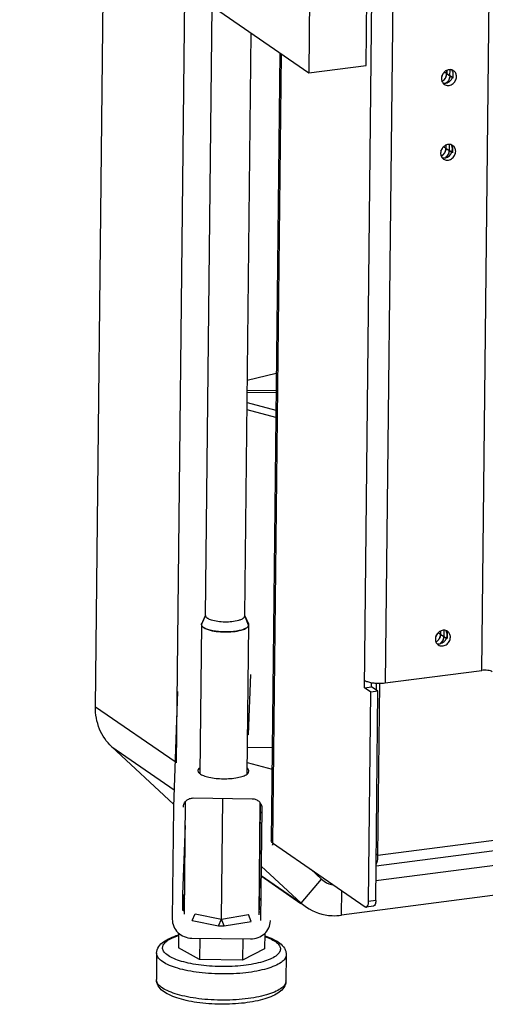
# Model space of a CAD drawing. Units: millimetres. Extents: x 0 to 4200, y 0 to 2970.
# Drawn here: x 2708 to 2827, y 1560 to 1811 of the extents above; entities that cross this region are included whole.
import ezdxf

# ---------------------------------------------------------------- set-up
doc = ezdxf.new("R2010")
doc.units = ezdxf.units.MM
doc.header["$LTSCALE"] = 231
for name, color, linetype in [('DIN6334-M12-STAALTEKEN', 7, 'CONTINUOUS'), ('INCA106-08512000TEKEN', 7, 'CONTINUOUS'), ('INCA124-08512050TEKEN', 7, 'CONTINUOUS'), ('INCA152-08512050TEKEN', 7, 'CONTINUOUS'), ('INCA155-00000050TEKEN', 7, 'CONTINUOUS'), ('INCA157-08500000TEKEN', 7, 'CONTINUOUS'), ('INCA420-08500000TEKEN', 7, 'CONTINUOUS'), ('INCA421-08500000TEKEN', 7, 'CONTINUOUS'), ('INCA422-08500000TEKEN', 7, 'CONTINUOUS'), ('INCAL158-08500050TEKEN', 7, 'CONTINUOUS'), ('PRISMAMANTEL-08512050TEKEN', 7, 'CONTINUOUS'), ('STELVOET-Ø33-M12X80TEKEN', 7, 'CONTINUOUS')]:
    doc.layers.add(name, color=color, linetype=linetype)

msp = doc.modelspace()

# ---------------------------------------------------------------- linework, layer by layer
at = {"layer": 'DIN6334-M12-STAALTEKEN', "color": 5, "linetype": 'Continuous'}
for p, q in [((2750.02, 1583.39), (2750.33, 1612.06)), ((2759.47, 1582.12), (2759.8, 1612.83)), ((2769.02, 1583.15), (2769.33, 1611.63)), ((2769.13, 1585.58), (2769.41, 1611.53))]:
    msp.add_line(p, q, dxfattribs=at)
msp.add_open_spline([(2769.06, 1583.21), (2769.07, 1583.37), (2769.09, 1584.16), (2769.11, 1584.95), (2769.13, 1585.58)], degree=3, knots=[0, 0, 0, 0, 0.200143, 1, 1, 1, 1], dxfattribs=at)
at = {"layer": 'INCA106-08512000TEKEN', "color": 5, "linetype": 'Continuous'}
for p, q in [((2727.37, 1636.16), (2729.52, 1833.51)), ((2748.02, 1621.92), (2750.16, 1819.27)), ((2727.37, 1636.16), (2747.65, 1622.18)), ((2731.53, 1625.96), (2747.4, 1615)), ((2747.27, 1611.39), (2731.53, 1625.96)), ((2769.7, 1606.36), (2769.36, 1606.68)), ((2847.73, 1598.18), (2798.79, 1591.83)), ((2779.75, 1586.2), (2769.59, 1595.6)), ((2784.96, 1592.25), (2782.17, 1594.83)), ((2769.56, 1593.23), (2779.75, 1586.2)), ((2769.56, 1593.08), (2779.68, 1586.1)), ((2779.75, 1586.2), (2784.96, 1592.25)), ((2784.96, 1592.25), (2785.62, 1591.72)), ((2847.65, 1590.57), (2790, 1583.08)), ((2790, 1583.08), (2790.07, 1589.38)), ((2779.75, 1586.2), (2781.07, 1585.14))]:
    msp.add_line(p, q, dxfattribs=at)
for points, knots in [([(2731.53, 1625.96), (2730.18, 1627.2), (2728, 1630.43), (2727.35, 1634.24), (2727.37, 1636.16)], [0, 0, 0, 0, 0.487305, 1, 1, 1, 1]), ([(2781.07, 1585.14), (2782.95, 1583.84), (2786.11, 1582.83), (2789.21, 1582.98), (2790, 1583.08)], [0, 0, 0, 0, 0.741231, 1, 1, 1, 1])]:
    msp.add_open_spline(points, degree=3, knots=knots, dxfattribs=at)
msp.add_open_spline([(2785.62, 1591.72), (2786.35, 1591.22), (2787.22, 1590.87), (2788.1, 1590.72)], degree=3, dxfattribs=at)
at = {"layer": 'INCA124-08512050TEKEN', "color": 5, "linetype": 'Continuous'}
for p, q in [((2795.84, 1640.99), (2804.78, 2462.86)), ((2825.74, 1645.42), (2834.64, 2463.48)), ((2810.05, 2460.29), (2801.16, 1642.22)), ((2774.31, 1802.61), (2772.13, 1602.03)), ((2774.67, 1802.36), (2772.49, 1601.51)), ((2801.16, 1642.22), (2825.74, 1645.42)), ((2797.66, 1641.22), (2797.67, 1642.28)), ((2795.84, 1640.99), (2797.66, 1641.22)), ((2797.49, 1639.85), (2795.84, 1640.99)), ((2796.91, 1586.58), (2797.49, 1639.85)), ((2799.31, 1640.08), (2797.49, 1639.85)), ((2799.31, 1640.08), (2797.66, 1641.22)), ((2798.73, 1586.81), (2799.31, 1640.08)), ((2772.49, 1601.51), (2796.07, 1585.24)), ((2798.73, 1586.81), (2796.91, 1586.58)), ((2798.17, 1585.4), (2796.34, 1585.16))]:
    msp.add_line(p, q, dxfattribs=at)
for points, knots in [([(2818.12, 1798.26), (2817.83, 1798.34), (2817.16, 1798.35), (2816.28, 1797.88), (2815.64, 1797.07), (2815.47, 1796.4), (2815.47, 1796.07)], [0, 0, 0, 0, 0.234303, 0.485103, 0.745183, 1, 1, 1, 1]), ([(2817.89, 1795.65), (2817.98, 1795.75), (2818.3, 1796.19), (2818.46, 1796.73), (2818.47, 1797.13)], [0, 0, 0, 0, 0.255535, 1, 1, 1, 1]), ([(2818.47, 1797.13), (2818.47, 1797.2), (2818.46, 1797.48), (2818.39, 1797.75), (2818.31, 1797.93)], [0, 0, 0, 0, 0.256463, 1, 1, 1, 1]), ([(2819.29, 1796.56), (2819.3, 1796.85), (2819.18, 1797.43), (2818.8, 1797.89), (2818.57, 1798.04)], [0, 0, 0, 0, 0.513543, 1, 1, 1, 1]), ([(2815.47, 1796.07), (2815.47, 1795.96), (2815.49, 1795.57), (2815.64, 1795.18), (2815.82, 1794.95)], [0, 0, 0, 0, 0.259989, 1, 1, 1, 1]), ([(2816.19, 1794.59), (2816.47, 1794.39), (2817.2, 1794.19), (2818.27, 1794.56), (2819.07, 1795.41), (2819.29, 1796.18), (2819.29, 1796.56)], [0, 0, 0, 0, 0.230759, 0.478865, 0.741259, 1, 1, 1, 1]), ([(2816.58, 1794.89), (2816.7, 1794.91), (2817.2, 1795.04), (2817.64, 1795.35), (2817.89, 1795.65)], [0, 0, 0, 0, 0.243402, 1, 1, 1, 1]), ([(2817.92, 1779.23), (2817.62, 1779.32), (2816.96, 1779.32), (2816.07, 1778.85), (2815.44, 1778.05), (2815.27, 1777.37), (2815.26, 1777.04)], [0, 0, 0, 0, 0.234303, 0.485103, 0.745183, 1, 1, 1, 1]), ([(2815.26, 1777.04), (2815.26, 1776.94), (2815.28, 1776.54), (2815.44, 1776.15), (2815.61, 1775.92)], [0, 0, 0, 0, 0.259989, 1, 1, 1, 1]), ([(2815.98, 1775.56), (2816.26, 1775.37), (2816.99, 1775.17), (2818.07, 1775.54), (2818.86, 1776.39), (2819.08, 1777.16), (2819.09, 1777.54)], [0, 0, 0, 0, 0.230759, 0.478865, 0.741259, 1, 1, 1, 1]), ([(2817.69, 1776.62), (2817.78, 1776.73), (2818.09, 1777.16), (2818.26, 1777.71), (2818.26, 1778.11)], [0, 0, 0, 0, 0.255535, 1, 1, 1, 1]), ([(2818.26, 1778.11), (2818.26, 1778.18), (2818.25, 1778.45), (2818.18, 1778.72), (2818.1, 1778.91)], [0, 0, 0, 0, 0.256463, 1, 1, 1, 1]), ([(2819.09, 1777.54), (2819.09, 1777.83), (2818.98, 1778.41), (2818.59, 1778.86), (2818.37, 1779.02)], [0, 0, 0, 0, 0.513543, 1, 1, 1, 1]), ([(2816.37, 1775.87), (2816.49, 1775.89), (2816.99, 1776.01), (2817.43, 1776.33), (2817.69, 1776.62)], [0, 0, 0, 0, 0.243402, 1, 1, 1, 1]), ([(2816.57, 1655.57), (2816.28, 1655.66), (2815.61, 1655.66), (2814.72, 1655.19), (2814.09, 1654.39), (2813.92, 1653.71), (2813.92, 1653.38)], [0, 0, 0, 0, 0.234303, 0.485103, 0.745183, 1, 1, 1, 1]), ([(2816.34, 1652.96), (2816.43, 1653.07), (2816.75, 1653.5), (2816.91, 1654.05), (2816.92, 1654.45)], [0, 0, 0, 0, 0.255535, 1, 1, 1, 1]), ([(2816.92, 1654.45), (2816.92, 1654.52), (2816.91, 1654.79), (2816.84, 1655.06), (2816.76, 1655.25)], [0, 0, 0, 0, 0.256463, 1, 1, 1, 1]), ([(2817.74, 1653.88), (2817.75, 1654.17), (2817.63, 1654.74), (2817.25, 1655.2), (2817.02, 1655.36)], [0, 0, 0, 0, 0.513543, 1, 1, 1, 1]), ([(2813.92, 1653.38), (2813.92, 1653.28), (2813.94, 1652.88), (2814.09, 1652.49), (2814.27, 1652.26)], [0, 0, 0, 0, 0.259989, 1, 1, 1, 1]), ([(2814.64, 1651.9), (2814.92, 1651.71), (2815.64, 1651.51), (2816.72, 1651.88), (2817.52, 1652.73), (2817.74, 1653.5), (2817.74, 1653.88)], [0, 0, 0, 0, 0.230759, 0.478865, 0.741259, 1, 1, 1, 1]), ([(2815.03, 1652.21), (2815.15, 1652.23), (2815.65, 1652.35), (2816.09, 1652.67), (2816.34, 1652.96)], [0, 0, 0, 0, 0.243402, 1, 1, 1, 1]), ([(2828.39, 1645.08), (2828.26, 1645.18), (2827.88, 1645.32), (2827, 1645.48), (2826.25, 1645.48), (2825.74, 1645.42)], [0, 0, 0, 0, 0.183787, 0.433938, 1, 1, 1, 1]), ([(2795.86, 1642.89), (2796.09, 1642.73), (2796.69, 1642.49), (2797.31, 1642.34), (2797.67, 1642.28)], [0, 0, 0, 0, 0.428384, 1, 1, 1, 1]), ([(2797.67, 1642.28), (2797.77, 1642.27), (2798.2, 1642.2), (2798.63, 1642.16), (2798.96, 1642.15)], [0, 0, 0, 0, 0.240341, 1, 1, 1, 1]), ([(2798.96, 1642.15), (2799.14, 1642.14), (2799.88, 1642.11), (2800.61, 1642.15), (2801.16, 1642.22)], [0, 0, 0, 0, 0.254983, 1, 1, 1, 1]), ([(2772.49, 1601.51), (2772.43, 1601.55), (2772.26, 1601.68), (2772.13, 1601.88), (2772.13, 1602.03)], [0, 0, 0, 0, 0.311735, 1, 1, 1, 1]), ([(2796.34, 1585.16), (2796.54, 1585.19), (2796.77, 1585.55), (2796.88, 1586.05), (2796.91, 1586.39), (2796.91, 1586.58)], [0, 0, 0, 0, 0.366689, 0.654782, 1, 1, 1, 1]), ([(2798.73, 1586.81), (2798.73, 1586.63), (2798.7, 1586.29), (2798.59, 1585.79), (2798.36, 1585.43), (2798.17, 1585.4)], [0, 0, 0, 0, 0.345218, 0.633311, 1, 1, 1, 1]), ([(2796.07, 1585.24), (2796.09, 1585.23), (2796.17, 1585.18), (2796.27, 1585.15), (2796.34, 1585.16)], [0, 0, 0, 0, 0.279577, 1, 1, 1, 1])]:
    msp.add_open_spline(points, degree=3, knots=knots, dxfattribs=at)
for points in [[(2818.57, 1798.04), (2818.44, 1798.14), (2818.28, 1798.21), (2818.12, 1798.26)], [(2818.31, 1797.93), (2818.26, 1798.05), (2818.19, 1798.15), (2818.12, 1798.25)], [(2815.81, 1794.94), (2816.06, 1794.87), (2816.33, 1794.85), (2816.58, 1794.89)], [(2815.82, 1794.95), (2815.92, 1794.81), (2816.05, 1794.68), (2816.19, 1794.59)], [(2818.1, 1778.91), (2818.05, 1779.02), (2817.99, 1779.13), (2817.91, 1779.23)], [(2818.37, 1779.02), (2818.23, 1779.11), (2818.08, 1779.19), (2817.92, 1779.23)], [(2815.61, 1775.92), (2815.71, 1775.78), (2815.84, 1775.66), (2815.98, 1775.56)], [(2815.61, 1775.91), (2815.85, 1775.84), (2816.12, 1775.83), (2816.37, 1775.87)], [(2816.76, 1655.25), (2816.71, 1655.36), (2816.64, 1655.47), (2816.57, 1655.57)], [(2817.02, 1655.36), (2816.89, 1655.45), (2816.73, 1655.52), (2816.57, 1655.57)], [(2814.26, 1652.25), (2814.51, 1652.18), (2814.77, 1652.17), (2815.03, 1652.21)], [(2814.27, 1652.26), (2814.37, 1652.12), (2814.5, 1652), (2814.64, 1651.9)]]:
    msp.add_open_spline(points, degree=3, dxfattribs=at)
at = {"layer": 'INCA152-08512050TEKEN', "color": 5, "linetype": 'Continuous'}
for p, q in [((2773.42, 1720.94), (2766.04, 1719.24)), ((2766.01, 1716.75), (2773.37, 1716.65)), ((2773.37, 1716.03), (2766.01, 1716.13)), ((2765.98, 1713.61), (2773.32, 1711.68)), ((2773.3, 1709.78), (2765.96, 1711.7)), ((2799.79, 1642.04), (2825.74, 1645.42)), ((2798.94, 1640.34), (2798.96, 1642.15)), ((2799.31, 1598.29), (2799.79, 1642.04)), ((2799.79, 1642.04), (2799.67, 1642.13)), ((2766.29, 1629.21), (2766.06, 1629.16)), ((2766.02, 1625.89), (2772.39, 1625.81)), ((2765.98, 1621.97), (2772.33, 1620.3)), ((2830.16, 1602.3), (2799.31, 1598.29)), ((2830.9, 1599.71), (2798.83, 1595.55)), ((2799.31, 1598.29), (2798.86, 1598.6))]:
    msp.add_line(p, q, dxfattribs=at)
msp.add_open_spline([(2798.83, 1595.99), (2799.01, 1596.29), (2799.24, 1597.06), (2799.31, 1597.84), (2799.31, 1598.29)], degree=3, knots=[0, 0, 0, 0, 0.437729, 1, 1, 1, 1], dxfattribs=at)
at = {"layer": 'INCA155-00000050TEKEN', "color": 5, "linetype": 'Continuous'}
for p, q in [((2766.81, 1644.34), (2766.28, 1629.06)), ((2748.27, 1640), (2747.25, 1610.72)), ((2752.27, 1612.93), (2767.27, 1612.73)), ((2747.25, 1610.62), (2746.94, 1582.08)), ((2747.25, 1610.72), (2747.25, 1610.62)), ((2749.75, 1610.58), (2749.75, 1610.64)), ((2769.75, 1610.32), (2769.43, 1581.78)), ((2749.66, 1588.41), (2750.27, 1605.94)), ((2772.48, 1600.91), (2772.47, 1600.9)), ((2772.5, 1601.51), (2772.48, 1600.91)), ((2749.61, 1584.29), (2749.66, 1588.41)), ((2749.71, 1584.29), (2749.75, 1587.8)), ((2769.43, 1581.78), (2769.43, 1581.73)), ((2771.93, 1581.64), (2771.93, 1581.75)), ((2751.89, 1577.26), (2766.88, 1577.06))]:
    msp.add_line(p, q, dxfattribs=at)
msp.add_arc((2768.02, 1611.19), 2.46, 303.7766, 314.1177, dxfattribs=at)
for centre, major_axis, ratio, start_param, end_param in [((2752.17, 1588.86), (2.1, 1.67), 0.829045, 2.831064, 3.124799), ((2767.17, 1588.66), (2.01, -1.77), 0.826582, -0.018807, 0.279793), ((2752.17, 1588.86), (4.2, 3.35), 0.829045, -2.665774, -2.59634), ((2767.17, 1588.66), (4.02, -3.54), 0.826582, -0.545878, -0.463493)]:
    msp.add_ellipse(centre, major_axis=major_axis, ratio=ratio, start_param=start_param, end_param=end_param, dxfattribs=at)
for points, knots in [([(2766.28, 1629.06), (2766.28, 1629.03), (2766.19, 1629), (2766.13, 1629), (2766.08, 1629)], [0, 0, 0, 0, 0.340413, 1, 1, 1, 1]), ([(2753.94, 1620.65), (2753.87, 1620.59), (2753.64, 1620.4), (2753.46, 1620.11), (2753.46, 1619.9)], [0, 0, 0, 0, 0.303626, 1, 1, 1, 1]), ([(2753.46, 1619.9), (2753.46, 1619.84), (2753.5, 1619.53), (2753.73, 1619.29), (2753.92, 1619.15)], [0, 0, 0, 0, 0.214387, 1, 1, 1, 1]), ([(2753.92, 1619.15), (2754.21, 1618.92), (2754.99, 1618.55), (2756.97, 1618), (2758.68, 1617.84), (2759.89, 1617.83)], [0, 0, 0, 0, 0.176737, 0.413082, 1, 1, 1, 1]), ([(2765.98, 1619.01), (2766.05, 1619.07), (2766.28, 1619.26), (2766.46, 1619.55), (2766.46, 1619.76)], [0, 0, 0, 0, 0.303626, 1, 1, 1, 1]), ([(2766.46, 1619.76), (2766.46, 1619.82), (2766.41, 1620.13), (2766.18, 1620.37), (2766, 1620.51)], [0, 0, 0, 0, 0.214387, 1, 1, 1, 1]), ([(2759.89, 1617.83), (2761.12, 1617.81), (2762.85, 1617.92), (2764.88, 1618.43), (2765.68, 1618.79), (2765.98, 1619.01)], [0, 0, 0, 0, 0.586581, 0.823252, 1, 1, 1, 1]), ([(2749.75, 1610.64), (2749.76, 1610.94), (2749.91, 1611.56), (2750.48, 1612.32), (2751.31, 1612.82), (2751.95, 1612.93), (2752.27, 1612.93)], [0, 0, 0, 0, 0.244325, 0.491932, 0.74425, 1, 1, 1, 1]), ([(2767.27, 1612.73), (2767.6, 1612.73), (2768.25, 1612.6), (2769.07, 1612.06), (2769.62, 1611.26), (2769.75, 1610.63), (2769.75, 1610.32)], [0, 0, 0, 0, 0.255669, 0.508136, 0.75584, 1, 1, 1, 1]), ([(2772.47, 1600.9), (2772.47, 1600.9), (2772.48, 1600.92), (2772.47, 1600.94), (2772.48, 1600.99), (2772.47, 1601.02), (2772.48, 1601.04)], [0, 0, 0, 0, 0.070278, 0.275592, 0.5963, 1, 1, 1, 1]), ([(2749.66, 1588.41), (2749.66, 1588.26), (2749.68, 1588.05), (2749.74, 1587.85), (2749.75, 1587.8)], [0, 0, 0, 0, 0.741277, 1, 1, 1, 1]), ([(2749.71, 1584.29), (2749.7, 1584.3), (2749.68, 1584.31), (2749.61, 1584.31), (2749.61, 1584.29)], [0, 0, 0, 0, 0.400304, 1, 1, 1, 1]), ([(2746.94, 1582.08), (2746.93, 1581.46), (2747.18, 1580.19), (2748.29, 1578.6), (2749.94, 1577.53), (2751.24, 1577.26), (2751.89, 1577.26)], [0, 0, 0, 0, 0.244142, 0.491864, 0.74435, 1, 1, 1, 1]), ([(2766.88, 1577.06), (2767.52, 1577.05), (2768.81, 1577.27), (2770.47, 1578.27), (2771.61, 1579.8), (2771.91, 1581.03), (2771.93, 1581.64)], [0, 0, 0, 0, 0.255734, 0.508076, 0.755705, 1, 1, 1, 1])]:
    msp.add_open_spline(points, degree=3, knots=knots, dxfattribs=at)
at = {"layer": 'INCA157-08500000TEKEN', "color": 5, "linetype": 'Continuous'}
for p, q in [((2755.39, 1659.4), (2757.07, 1814.5)), ((2765.39, 1659.27), (2767, 1807.65))]:
    msp.add_line(p, q, dxfattribs=at)
at = {"layer": 'INCA420-08500000TEKEN', "color": 5, "linetype": 'Continuous'}
for p, q in [((2817.63, 1796.75), (2817.65, 1798.32)), ((2818.46, 1796.18), (2818.47, 1797.13)), ((2818.29, 1796.3), (2817.63, 1796.75)), ((2817.44, 1779.3), (2817.43, 1777.73)), ((2818.08, 1777.27), (2817.43, 1777.73)), ((2818.27, 1779.06), (2818.25, 1777.16)), ((2816.1, 1655.64), (2816.08, 1654.06)), ((2816.93, 1655.4), (2816.91, 1653.5)), ((2816.08, 1654.06), (2816.74, 1653.61))]:
    msp.add_line(p, q, dxfattribs=at)
for centre in [(2815.29, 1796.81), (2815.09, 1777.79), (2813.74, 1654.12)]:
    msp.add_arc(centre, 2.34, 336.0359, 349.4157, dxfattribs=at)
for points in [[(2817.43, 1795.86), (2817.26, 1795.46), (2816.96, 1795.1), (2816.6, 1794.86)], [(2816.39, 1775.83), (2816.75, 1776.08), (2817.05, 1776.44), (2817.23, 1776.83)], [(2815.05, 1652.17), (2815.41, 1652.41), (2815.71, 1652.78), (2815.88, 1653.17)]]:
    msp.add_open_spline(points, degree=3, dxfattribs=at)
for points, knots in [([(2817.63, 1796.75), (2817.63, 1796.69), (2817.62, 1796.57), (2817.61, 1796.44), (2817.6, 1796.38)], [0, 0, 0, 0, 0.496032, 1, 1, 1, 1]), ([(2817.39, 1777.36), (2817.4, 1777.42), (2817.42, 1777.54), (2817.42, 1777.66), (2817.43, 1777.73)], [0, 0, 0, 0, 0.503968, 1, 1, 1, 1]), ([(2816.04, 1653.69), (2816.06, 1653.76), (2816.07, 1653.88), (2816.08, 1654), (2816.08, 1654.06)], [0, 0, 0, 0, 0.503968, 1, 1, 1, 1])]:
    msp.add_open_spline(points, degree=3, knots=knots, dxfattribs=at)
at = {"layer": 'INCA421-08500000TEKEN', "color": 5, "linetype": 'Continuous'}
for p, q in [((2816.81, 1797.32), (2816.82, 1798.14)), ((2816.81, 1797.32), (2817.63, 1796.75)), ((2817.63, 1796.75), (2817.65, 1798.32)), ((2816.61, 1779.11), (2816.6, 1778.3)), ((2816.6, 1778.3), (2817.43, 1777.73)), ((2817.44, 1779.3), (2817.43, 1777.73)), ((2815.26, 1655.45), (2815.26, 1654.63)), ((2815.26, 1654.63), (2816.08, 1654.06)), ((2816.1, 1655.64), (2816.08, 1654.06))]:
    msp.add_line(p, q, dxfattribs=at)
for centre, radius, start, end in [((2814.58, 1797.36), 2.23, 349.4567, 353.8022), ((2814.71, 1797.34), 2.1, 353.7859, 359.3415), ((2814.49, 1797.31), 2.28, 299.4671, 306.3313), ((2814.46, 1797.35), 2.33, 306.3129, 309.3364), ((2814.45, 1797.36), 2.34, 309.3357, 313.6352), ((2814.4, 1797.41), 2.42, 313.6927, 325.9015), ((2814.41, 1797.41), 2.4, 325.8534, 336.0005), ((2814.47, 1797.38), 2.34, 336.0359, 349.4157), ((2814.19, 1778.39), 2.42, 313.6927, 325.9015), ((2814.2, 1778.38), 2.4, 325.8534, 336.0005), ((2814.26, 1778.36), 2.34, 336.0359, 349.4157), ((2814.38, 1778.33), 2.23, 349.4567, 353.8022), ((2814.5, 1778.32), 2.1, 353.7859, 359.3415), ((2814.27, 1778.3), 2.3, 299.4909, 309.365), ((2814.25, 1778.34), 2.34, 309.3357, 313.6352), ((2815.08, 1777.76), 2.34, 304.2759, 313.6419), ((2812.92, 1654.69), 2.34, 336.0359, 349.4157), ((2813.03, 1654.67), 2.23, 349.4567, 353.8022), ((2813.15, 1654.66), 2.1, 353.7859, 359.3415), ((2812.93, 1654.64), 2.3, 299.4909, 309.365), ((2812.9, 1654.68), 2.34, 309.3357, 313.6352), ((2813.73, 1654.1), 2.34, 304.2759, 313.6419)]:
    msp.add_arc(centre, radius, start, end, dxfattribs=at)
for points in [[(2817.43, 1795.86), (2817.26, 1795.46), (2816.96, 1795.1), (2816.6, 1794.86)], [(2817.63, 1796.75), (2817.63, 1796.45), (2817.56, 1796.14), (2817.43, 1795.86)], [(2817.43, 1777.73), (2817.42, 1777.42), (2817.35, 1777.11), (2817.23, 1776.83)], [(2817.23, 1776.83), (2817.1, 1776.55), (2816.91, 1776.29), (2816.69, 1776.07)], [(2814.52, 1652.98), (2814.74, 1653.19), (2814.93, 1653.46), (2815.06, 1653.74)], [(2815.88, 1653.17), (2815.76, 1652.89), (2815.57, 1652.62), (2815.34, 1652.41)], [(2816.08, 1654.06), (2816.08, 1653.76), (2816.01, 1653.45), (2815.88, 1653.17)]]:
    msp.add_open_spline(points, degree=3, dxfattribs=at)
at = {"layer": 'INCA422-08500000TEKEN', "color": 5, "linetype": 'Continuous'}
for p, q in [((2816.22, 1797.73), (2816.81, 1797.32)), ((2816.82, 1798.14), (2816.81, 1797.32)), ((2816.01, 1778.7), (2816.6, 1778.3)), ((2816.61, 1779.11), (2816.6, 1778.3)), ((2814.67, 1655.04), (2815.26, 1654.63)), ((2815.26, 1655.45), (2815.26, 1654.63))]:
    msp.add_line(p, q, dxfattribs=at)
for centre, radius, start, end in [((2813.58, 1797.98), 2.41, 324.8141, 339.8346), ((2813.66, 1797.95), 2.32, 339.8945, 345.5045), ((2813.37, 1778.96), 2.41, 324.8141, 339.8346), ((2813.45, 1778.92), 2.32, 339.8945, 345.5045), ((2814.19, 1778.39), 2.41, 313.6893, 324.4848), ((2814.19, 1778.39), 2.42, 324.4756, 335.9673), ((2812.03, 1655.29), 2.41, 324.8141, 339.8346), ((2812.11, 1655.26), 2.32, 339.8945, 345.5045)]:
    msp.add_arc(centre, radius, start, end, dxfattribs=at)
for points, knots in [([(2816.37, 1796.01), (2816.44, 1796.11), (2816.68, 1796.5), (2816.8, 1796.97), (2816.81, 1797.32)], [0, 0, 0, 0, 0.255514, 1, 1, 1, 1]), ([(2816.6, 1778.3), (2816.6, 1778.07), (2816.54, 1777.76), (2816.43, 1777.48), (2816.4, 1777.4)], [0, 0, 0, 0, 0.745415, 1, 1, 1, 1]), ([(2815.26, 1654.63), (2815.25, 1654.41), (2815.2, 1654.1), (2815.09, 1653.81), (2815.06, 1653.74)], [0, 0, 0, 0, 0.745415, 1, 1, 1, 1])]:
    msp.add_open_spline(points, degree=3, knots=knots, dxfattribs=at)
for points in [[(2815.61, 1795.32), (2815.91, 1795.49), (2816.17, 1795.73), (2816.37, 1796.01)], [(2815.86, 1776.64), (2815.72, 1776.51), (2815.57, 1776.39), (2815.4, 1776.3)], [(2814.52, 1652.98), (2814.38, 1652.85), (2814.23, 1652.73), (2814.06, 1652.64)], [(2815.06, 1653.74), (2814.93, 1653.46), (2814.74, 1653.19), (2814.52, 1652.98)]]:
    msp.add_open_spline(points, degree=3, dxfattribs=at)
at = {"layer": 'INCAL158-08500050TEKEN', "color": 6, "linetype": 'Continuous'}
for p, q in [((2754.36, 1657.12), (2755.39, 1659.4)), ((2755.35, 1659.42), (2754.42, 1657.36)), ((2766.36, 1656.96), (2765.39, 1659.27)), ((2765.43, 1659.29), (2766.31, 1657.23)), ((2758.73, 1580.41), (2759.47, 1582.12)), ((2760.15, 1580.39), (2759.47, 1582.12))]:
    msp.add_line(p, q, dxfattribs=at)
at = {"layer": 'INCAL158-08500050TEKEN', "color": 7, "linetype": 'Continuous'}
for p, q in [((2754.42, 1657.36), (2754.36, 1657.12)), ((2766.36, 1656.96), (2766.31, 1657.23)), ((2751.98, 1581.71), (2752.72, 1583.42)), ((2751.98, 1581.71), (2758.73, 1580.41)), ((2752.72, 1583.42), (2759.47, 1582.12)), ((2759.47, 1582.12), (2766.3, 1583.24)), ((2760.15, 1580.39), (2766.98, 1581.51)), ((2766.98, 1581.51), (2766.3, 1583.24)), ((2758.73, 1580.41), (2760.15, 1580.39))]:
    msp.add_line(p, q, dxfattribs=at)
for points in [[(2755.39, 1659.4), (2755.38, 1659.17), (2755.56, 1658.95), (2755.75, 1658.81)], [(2764.98, 1658.69), (2765.18, 1658.82), (2765.38, 1659.04), (2765.39, 1659.27)], [(2754.36, 1657.12), (2754.35, 1656.84), (2754.58, 1656.58), (2754.79, 1656.41)]]:
    msp.add_open_spline(points, degree=3, dxfattribs=at)
for points, knots in [([(2755.75, 1658.81), (2755.81, 1658.76), (2756.14, 1658.54), (2756.51, 1658.4), (2756.8, 1658.3)], [0, 0, 0, 0, 0.209009, 1, 1, 1, 1]), ([(2756.8, 1658.3), (2757.92, 1657.93), (2760.32, 1657.7), (2762.71, 1657.87), (2763.85, 1658.19)], [0, 0, 0, 0, 0.497532, 1, 1, 1, 1]), ([(2763.85, 1658.19), (2763.97, 1658.23), (2764.36, 1658.35), (2764.75, 1658.52), (2764.98, 1658.69)], [0, 0, 0, 0, 0.290704, 1, 1, 1, 1]), ([(2764.5, 1655.66), (2764.77, 1655.74), (2765.45, 1655.97), (2766.35, 1656.47), (2766.36, 1656.96)], [0, 0, 0, 0, 0.355955, 1, 1, 1, 1]), ([(2754.79, 1656.41), (2754.87, 1656.35), (2755.27, 1656.08), (2755.71, 1655.91), (2756.07, 1655.79)], [0, 0, 0, 0, 0.209006, 1, 1, 1, 1]), ([(2756.07, 1655.79), (2757.41, 1655.36), (2760.27, 1655.07), (2763.13, 1655.27), (2764.5, 1655.66)], [0, 0, 0, 0, 0.497318, 1, 1, 1, 1])]:
    msp.add_open_spline(points, degree=3, knots=knots, dxfattribs=at)
at = {"layer": 'PRISMAMANTEL-08512050TEKEN', "color": 5, "linetype": 'Continuous'}
for p, q in [((2790.15, 2574.67), (2781.7, 1797.51)), ((2796.28, 1799.4), (2804.04, 2513.78)), ((2708.08, 1848.3), (2781.7, 1797.51)), ((2781.7, 1797.51), (2796.28, 1799.4))]:
    msp.add_line(p, q, dxfattribs=at)
at = {"layer": 'STELVOET-Ø33-M12X80TEKEN', "color": 5, "linetype": 'Continuous'}
for p, q in [((2754.36, 1657.11), (2753.95, 1619.15)), ((2754.36, 1657.11), (2754.36, 1657.12)), ((2766.36, 1656.98), (2765.95, 1619.02)), ((2766.36, 1656.98), (2766.36, 1656.96)), ((2748.54, 1578.56), (2748.5, 1574.79)), ((2753.94, 1577.23), (2753.88, 1571.79)), ((2764.91, 1577.09), (2764.85, 1571.65)), ((2770.48, 1578.46), (2770.44, 1574.5)), ((2753.88, 1571.79), (2748.5, 1574.79)), ((2770.44, 1574.5), (2764.85, 1571.65)), ((2742.95, 1573.4), (2742.88, 1566.74)), ((2764.85, 1571.65), (2753.88, 1571.79)), ((2775.95, 1573.04), (2775.88, 1566.38)), ((2775.95, 1573.04), (2775.95, 1573)), ((2775.88, 1566.38), (2775.88, 1566.34))]:
    msp.add_line(p, q, dxfattribs=at)
for centre, radius, start, end in [((2765.79, 1656.98), 0.568, 359.387, 1.8461), ((2774.31, 1566.4), 1.56, 356.9139, 358.0111), ((2775.1, 1566.36), 0.78, 356.3612, 358.0681)]:
    msp.add_arc(centre, radius, start, end, dxfattribs=at)
for points in [[(2754.36, 1657.12), (2754.37, 1657.22), (2754.4, 1657.33), (2754.45, 1657.42)], [(2766.31, 1657.22), (2766.34, 1657.15), (2766.36, 1657.08), (2766.36, 1657)], [(2742.95, 1573.4), (2742.95, 1573.42), (2742.95, 1573.45), (2742.95, 1573.47)], [(2775.88, 1566.38), (2775.88, 1566.37), (2775.88, 1566.35), (2775.88, 1566.33)]]:
    msp.add_open_spline(points, degree=3, dxfattribs=at)
for points, knots in [([(2754.75, 1656.44), (2754.69, 1656.49), (2754.5, 1656.67), (2754.36, 1656.93), (2754.36, 1657.11)], [0, 0, 0, 0, 0.299987, 1, 1, 1, 1]), ([(2766.36, 1656.96), (2766.36, 1656.9), (2766.3, 1656.63), (2766.09, 1656.41), (2765.91, 1656.28)], [0, 0, 0, 0, 0.213304, 1, 1, 1, 1]), ([(2755.47, 1656.02), (2755.4, 1656.05), (2755.15, 1656.17), (2754.9, 1656.32), (2754.75, 1656.44)], [0, 0, 0, 0, 0.280706, 1, 1, 1, 1]), ([(2765.91, 1656.28), (2765.67, 1656.1), (2765.03, 1655.8), (2763.41, 1655.35), (2760.98, 1655.12), (2758.49, 1655.25), (2756.63, 1655.6), (2755.82, 1655.86), (2755.47, 1656.02)], [0, 0, 0, 0, 0.084251, 0.194764, 0.470889, 0.763299, 0.892601, 1, 1, 1, 1]), ([(2742.95, 1573.47), (2742.97, 1574.04), (2743.38, 1575.19), (2744.71, 1576.44), (2746.46, 1577.38), (2747.78, 1577.84), (2748.5, 1578.06)], [0, 0, 0, 0, 0.224132, 0.451014, 0.704451, 1, 1, 1, 1]), ([(2744.47, 1574.84), (2744.48, 1575.14), (2744.74, 1575.81), (2745.6, 1576.61), (2746.89, 1577.34), (2747.92, 1577.72), (2748.5, 1577.91)], [0, 0, 0, 0, 0.168336, 0.381251, 0.657599, 1, 1, 1, 1]), ([(2770.51, 1577.82), (2771.23, 1577.59), (2772.55, 1577.09), (2774.29, 1576.1), (2775.38, 1574.99), (2775.87, 1573.92), (2775.95, 1573.33), (2775.95, 1573.04)], [0, 0, 0, 0, 0.294928, 0.547502, 0.773746, 0.885804, 1, 1, 1, 1]), ([(2770.51, 1577.67), (2771.09, 1577.47), (2772.13, 1577.05), (2773.41, 1576.28), (2774.26, 1575.44), (2774.48, 1574.75), (2774.47, 1574.45)], [0, 0, 0, 0, 0.344253, 0.620615, 0.832213, 1, 1, 1, 1]), ([(2774.47, 1574.45), (2774.45, 1574.13), (2774.16, 1573.42), (2773.19, 1572.58), (2771.75, 1571.82), (2769.86, 1571.17), (2767.58, 1570.64), (2764.03, 1570.12), (2760.25, 1569.95), (2756.42, 1570.12), (2753.64, 1570.41), (2751.09, 1570.86), (2748.85, 1571.44), (2747.01, 1572.14), (2745.62, 1572.94), (2744.7, 1573.81), (2744.46, 1574.53), (2744.47, 1574.84)], [0, 0, 0, 0, 0.028916, 0.066235, 0.11523, 0.176108, 0.247598, 0.327602, 0.502288, 0.591041, 0.676601, 0.756053, 0.826813, 0.886832, 0.934921, 0.971443, 1, 1, 1, 1]), ([(2775.95, 1573), (2775.94, 1572.65), (2775.61, 1571.87), (2774.55, 1570.95), (2772.97, 1570.12), (2770.9, 1569.4), (2768.41, 1568.82), (2765.58, 1568.4), (2762.51, 1568.16), (2759.34, 1568.1), (2756.16, 1568.23), (2753.11, 1568.55), (2750.3, 1569.04), (2747.84, 1569.68), (2745.8, 1570.44), (2744.26, 1571.31), (2743.23, 1572.26), (2742.95, 1573.05), (2742.95, 1573.4)], [0, 0, 0, 0, 0.028869, 0.066097, 0.114953, 0.175651, 0.246937, 0.326734, 0.412447, 0.501165, 0.589824, 0.675367, 0.754889, 0.825812, 0.886083, 0.934486, 0.971314, 1, 1, 1, 1]), ([(2775.88, 1566.31), (2775.86, 1565.75), (2775.46, 1564.63), (2774.18, 1563.39), (2772.49, 1562.45), (2770.42, 1561.71), (2767.99, 1561.12), (2764.24, 1560.55), (2759.25, 1560.32), (2754.28, 1560.67), (2750.55, 1561.33), (2748.15, 1561.98), (2746.11, 1562.77), (2744.45, 1563.76), (2743.22, 1565.04), (2742.87, 1566.18), (2742.88, 1566.74)], [0, 0, 0, 0, 0.044657, 0.089761, 0.139869, 0.198118, 0.264929, 0.33912, 0.500766, 0.662187, 0.736113, 0.802591, 0.860485, 0.910306, 0.955301, 1, 1, 1, 1]), ([(2775.88, 1566.31), (2775.86, 1565.96), (2775.52, 1565.18), (2774.44, 1564.26), (2772.86, 1563.44), (2770.78, 1562.73), (2768.28, 1562.15), (2764.39, 1561.58), (2760.25, 1561.4), (2756.05, 1561.58), (2753.01, 1561.9), (2750.2, 1562.39), (2747.75, 1563.02), (2745.72, 1563.79), (2744.18, 1564.65), (2743.16, 1565.6), (2742.88, 1566.39), (2742.88, 1566.74)], [0, 0, 0, 0, 0.028994, 0.066477, 0.115591, 0.176496, 0.247921, 0.327782, 0.502059, 0.590609, 0.676011, 0.755378, 0.82615, 0.886286, 0.934584, 0.971347, 1, 1, 1, 1])]:
    msp.add_open_spline(points, degree=3, knots=knots, dxfattribs=at)

doc.saveas('drawing.dxf')
